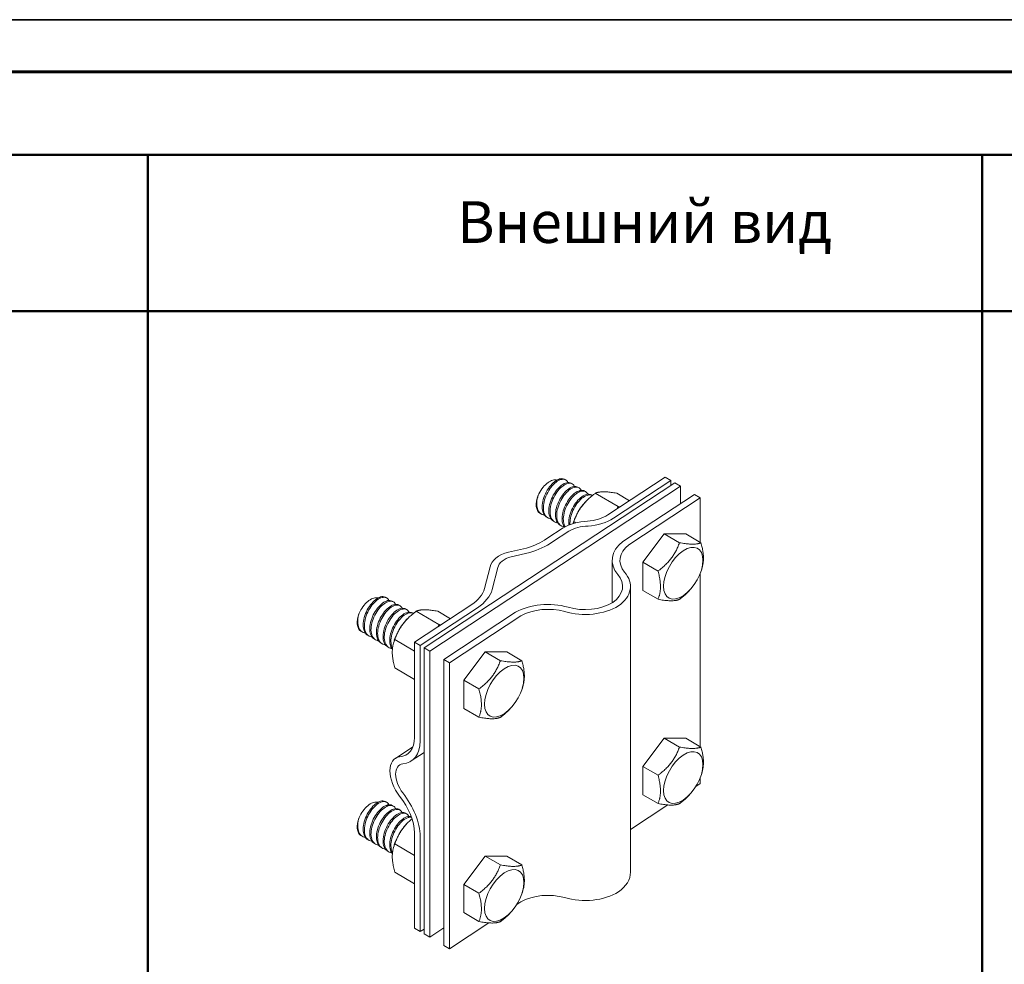
# Model space of a CAD drawing. Units: millimetres. Extents: x -389996 to 449586, y 45942 to 86168.
# Drawn here: x -108497 to -99057, y 66600 to 75652 of the extents above; entities that cross this region are included whole.
import ezdxf

# ---------------------------------------------------------------- set-up
doc = ezdxf.new("R2010")
doc.units = ezdxf.units.MM
doc.layers.add('Аннотации', color=7, linetype='Continuous')
doc.layers.add('Изделия тонк', color=122, linetype='Continuous', lineweight=20)
doc.styles.add('ГОСТ auto', font='isocpeur.ttf', dxfattribs={"width": 0.8, "oblique": 15})

# ---------------------------------------------------------------- blocks, each defined once
blk = doc.blocks.new('Зажим модель')
at = {"color": 7, "extrusion": (-5.55112e-17, 0.783102, 0.621894)}
for p, q in [((30.71, 45.31), (19.73, 38.08)), ((30.71, 45.31), (31.8, 44.67)), ((32.53, 44.25), (-15.53, 12.6)), ((-14.44, 11.96), (33.62, 43.61)), ((11.41, 44.9), (11.65, 44.77)), ((12.69, 44.16), (12.92, 44.02)), ((31.8, 44.67), (20.82, 37.44)), ((31.8, 44.67), (31.8, 43.77)), ((33.62, 43.61), (32.53, 44.25)), ((33.62, 40.25), (33.62, 43.61)), ((13.96, 43.41), (14.19, 43.27)), ((15.23, 42.66), (15.46, 42.52)), ((16.5, 41.91), (16.73, 41.78)), ((17.3, 42.23), (21.66, 39.67)), ((21.42, 42.23), (23.86, 40.8)), ((36.31, 42.02), (22.58, 32.98)), ((37.4, 41.38), (36.31, 42.02)), ((15.4, 40.55), (15.59, 40.75)), ((23.71, 32.37), (37.4, 41.38)), ((37.4, 32.84), (37.4, 41.38)), ((6.7, 38.39), (6.96, 38.24)), ((8, 37.63), (8.23, 37.49)), ((9.27, 36.88), (9.5, 36.75)), ((10.54, 36.14), (10.78, 36)), ((13.1, 36.64), (13.04, 36.42)), ((13.18, 36.81), (13.58, 36.57)), ((11.17, 35.62), (8.01, 33.54)), ((9.1, 32.9), (12.24, 34.96)), ((30.54, 34.46), (26.42, 29.03)), ((34.66, 34.46), (30.54, 34.46)), ((30.54, 34.46), (33.45, 32.75)), ((34.66, 34.46), (37.57, 32.75)), ((4.12, 31.73), (0.66, 30.92)), ((1.19, 30.05), (4.72, 30.87)), ((20.52, 21.22), (20.52, 29.36)), ((26.42, 29.03), (26.42, 23.61)), ((26.42, 29.03), (29.33, 27.32)), ((-2.85, 28.1), (-3.93, 23.96)), ((-2.45, 23.8), (-1.37, 27.97)), ((37.4, -6.31), (37.4, 26.8)), ((37.64, 27.49), (37.77, 27.91)), ((24.05, -30.42), (24.05, 24.39)), ((26.42, 23.61), (29.33, 21.9)), ((35.34, 23.57), (35.16, 23.38)), ((-22.92, 22.3), (-22.69, 22.16)), ((-21.65, 21.55), (-21.41, 21.41)), ((-20.37, 20.8), (-20.14, 20.67)), ((-6.38, 20.89), (-17.35, 13.67)), ((-19.1, 20.06), (-18.87, 19.92)), ((-17.83, 19.31), (-17.6, 19.18)), ((-17.03, 19.62), (-12.67, 17.06)), ((-5.28, 20.26), (-16.26, 13.03)), ((-12.91, 19.62), (-10.47, 18.19)), ((1.98, 19.42), (-11.75, 10.38)), ((-18.93, 17.95), (-18.74, 18.14)), ((-10.66, 9.74), (3.03, 18.75)), ((-27.63, 15.79), (-27.37, 15.64)), ((-26.33, 15.03), (-26.1, 14.89)), ((-25.06, 14.28), (-24.83, 14.14)), ((-23.79, 13.53), (-23.56, 13.39)), ((-21.23, 14.03), (-21.35, 13.62)), ((-21.15, 14.2), (-17.35, 11.97)), ((-17.35, -4.6), (-17.35, 13.67)), ((-16.26, 13.03), (-17.35, 13.67)), ((-22.52, 12.78), (-22.28, 12.65)), ((-16.26, -5.25), (-16.26, 13.03)), ((-15.53, -42.22), (-15.53, 12.6)), ((-15.53, 12.6), (-14.44, 11.96)), ((-14.44, -42.86), (-14.44, 11.96)), ((-3.79, 11.85), (-7.91, 6.43)), ((0.33, 11.85), (-3.79, 11.85)), ((-3.79, 11.85), (-0.89, 10.14)), ((0.33, 11.85), (3.23, 10.14)), ((-11.75, 10.38), (-10.66, 9.74)), ((-11.75, -44.44), (-11.75, 10.38)), ((-10.66, -45.08), (-10.66, 9.74)), ((-21.15, 8.77), (-17.35, 6.54)), ((-7.91, 6.43), (-7.91, 1)), ((-7.91, 6.43), (-5.01, 4.72)), ((3.31, 4.88), (3.44, 5.3)), ((-7.91, 1), (-5.01, -0.71)), ((1.01, 0.97), (0.83, 0.78)), ((30.54, -4.7), (26.42, -10.12)), ((34.66, -4.7), (30.54, -4.7)), ((30.54, -4.7), (33.45, -6.41)), ((34.66, -4.7), (37.57, -6.41)), ((-17.68, -6.38), (-21.03, -8.59)), ((-15.53, -7.47), (-17.98, -9.07)), ((26.42, -10.12), (26.42, -15.55)), ((26.42, -10.12), (29.33, -11.83)), ((37.64, -11.66), (37.77, -11.25)), ((37.4, -13.43), (37.4, -12.36)), ((36.6, -13.96), (37.4, -13.43)), ((-22.92, -16.86), (-22.69, -16.99)), ((26.42, -15.55), (29.33, -17.26)), ((35.34, -15.58), (35.16, -15.77)), ((-21.65, -17.61), (-21.41, -17.74)), ((-20.37, -18.35), (-20.14, -18.49)), ((24.05, -22.23), (31.21, -17.51)), ((-19.1, -19.1), (-18.87, -19.24)), ((-18.93, -21.21), (-18.74, -21.01)), ((-27.63, -23.37), (-27.37, -23.52)), ((-26.33, -24.13), (-26.1, -24.27)), ((-17.35, -41.15), (-17.35, -22.89)), ((-16.26, -41.79), (-16.26, -23.52)), ((-25.06, -24.88), (-24.83, -25.01)), ((-23.79, -25.62), (-23.56, -25.76)), ((-22.52, -26.37), (-22.28, -26.51)), ((-21.23, -25.12), (-21.35, -25.54)), ((-21.15, -24.96), (-17.35, -27.19)), ((-3.79, -27.3), (-7.91, -32.73)), ((0.33, -27.3), (-3.79, -27.3)), ((-3.79, -27.3), (-0.89, -29.01)), ((0.33, -27.3), (3.23, -29.01)), ((-21.15, -30.38), (-17.35, -32.61)), ((-7.91, -32.73), (-7.91, -38.15)), ((-7.91, -32.73), (-5.01, -34.44)), ((3.31, -34.27), (3.44, -33.85)), ((2.27, -36.57), (3.03, -36.07)), ((-7.91, -38.15), (-5.01, -39.86)), ((1.01, -38.19), (0.83, -38.38)), ((-17.35, -41.15), (-16.26, -41.79)), ((-15.53, -41.31), (-16.26, -41.79)), ((-14.44, -42.86), (-11.75, -41.09)), ((-10.66, -45.08), (-3.12, -40.12)), ((-15.53, -42.22), (-14.44, -42.86)), ((-11.75, -44.44), (-10.66, -45.08))]:
    blk.add_line(p, q, dxfattribs=at)
at = {"color": 7}
for centre, major_axis, ratio, start_param, end_param in [((8.73, 41.84), (-2.03, -3.45), 0.537698, -1.271067, 0), ((16.58, 37.23), (-2.79, -4.74), 0.537698, -1.996338, -1.145255), ((16.25, 32.31), (-7.35, 0), 0.621894, -1.508501, -0.809175), ((15.1, 40.82), (7.89, 0), 0.621894, -1.467985, -0.761269), ((-2.05, 39.39), (15.28, 0), 0.621894, -1.111513, -0.752478), ((29.81, 29.36), (-9.28, 0), 0.621894, -0.678517, 0.486206), ((2.62, 27.72), (-5.51, 0), 0.621894, -1.207757, -0.109727), ((15.06, 24.39), (8.99, 0), 0.621894, -0.734476, 0.506924), ((-13.95, 25.14), (11.7, 0), 0.621894, -0.736008, -0.186391), ((8.21, 15.14), (-9.28, 0), 0.621894, -1.999882, -0.83516), ((-25.6, 19.24), (-2.03, -3.45), 0.537698, -1.271067, 0), ((15.34, 24.58), (8.99, 0), 0.621894, -2.020601, -0.7792), ((-17.76, 14.63), (-2.79, -4.74), 0.537698, -1.996338, -1.145255), ((-23.3, -0.98), (5.33, -8.09), 0.569323, -0.307302, 0.695459), ((-17.77, -13.53), (-3.26, 4.95), 0.569323, -0.254801, 0.705337), ((-17.77, -13.46), (3.26, -4.95), 0.569323, -2.421095, -1.460956), ((-23.3, -19.51), (-5.33, 8.09), 0.569323, -2.411216, -1.408455), ((-25.6, -19.92), (-2.03, -3.45), 0.537698, -1.271067, 0), ((-17.76, -24.53), (-2.79, -4.74), 0.537698, -1.996338, -1.145255), ((15.06, -30.42), (8.99, 0), 0.621894, -0.734476, 0), ((15.34, -30.24), (8.99, 0), 0.621894, -2.020601, -0.7792)]:
    blk.add_ellipse(centre, major_axis=major_axis, ratio=ratio, start_param=start_param, end_param=end_param, dxfattribs=at)
at = {"color": 7, "extrusion": (-1.61635e-16, 1.03922e-29, -1)}
blk.add_ellipse((15.1, 40.82), major_axis=(-6.39, 0), ratio=0.621894, start_param=-2.379831, end_param=-1.678385, dxfattribs=at)
at = {"color": 7, "extrusion": (4.93465e-17, 3.88578e-16, -1)}
blk.add_ellipse((16.25, 32.31), major_axis=(5.85, 0), ratio=0.621894, start_param=-2.326092, end_param=-1.627922, dxfattribs=at)
at = {"color": 7, "extrusion": (-2.34e-18, 1.50578e-31, -1)}
blk.add_ellipse((-2.05, 39.39), major_axis=(-13.78, 0), ratio=0.621894, start_param=-2.389346, end_param=-2.03536, dxfattribs=at)
at = {"color": 7, "extrusion": (-1.26497e-16, 5.55112e-17, -1)}
blk.add_ellipse((29.81, 29.36), major_axis=(-7.78, 0), ratio=0.621894, start_param=-0.484205, end_param=0.671296, dxfattribs=at)
at = {"color": 7, "extrusion": (-2.67441e-16, 9.27031e-17, -1)}
for centre in [(34.17, 26.9), (-0.16, 4.29), (34.17, -12.26), (-0.16, -34.86)]:
    blk.add_ellipse(centre, major_axis=(2.79, 4.74), ratio=0.537698, start_param=-0.829501, end_param=5.453684, dxfattribs=at)
at = {"color": 7, "extrusion": (-7.32374e-17, -2.22045e-16, -1)}
blk.add_ellipse((2.62, 27.72), major_axis=(-4.01, 0), ratio=0.621894, start_param=0.101092, end_param=1.207195, dxfattribs=at)
at = {"color": 7, "extrusion": (-9.22416e-17, -1.11022e-16, -1)}
blk.add_ellipse((15.06, 24.39), major_axis=(7.49, 0), ratio=0.621894, start_param=-0.509006, end_param=0.730021, dxfattribs=at)
at = {"color": 7, "extrusion": (-1.09655e-16, -1.11022e-16, -1)}
blk.add_ellipse((-13.95, 25.14), major_axis=(10.2, 0), ratio=0.621894, start_param=0.188277, end_param=0.734529, dxfattribs=at)
at = {"color": 7, "extrusion": (1.6836e-16, 2.22045e-16, -1)}
blk.add_ellipse((15.34, 24.58), major_axis=(-7.49, 0), ratio=0.621894, start_param=-2.357937, end_param=-1.11891, dxfattribs=at)
at = {"color": 7, "extrusion": (-5.43067e-17, 3.33067e-16, -1)}
blk.add_ellipse((8.21, 15.14), major_axis=(7.78, 0), ratio=0.621894, start_param=-2.299212, end_param=-1.143712, dxfattribs=at)
at = {"color": 7, "extrusion": (-7.68912e-17, 1.58342e-17, -1)}
blk.add_ellipse((-23.3, -0.98), major_axis=(4.5, -6.84), ratio=0.569323, start_param=-0.693927, end_param=0.312263, dxfattribs=at)
at = {"color": 7, "extrusion": (6.21969e-17, 1.0742e-16, -1)}
blk.add_ellipse((-17.77, -13.53), major_axis=(-2.43, 3.69), ratio=0.569323, start_param=-0.702726, end_param=0.246157, dxfattribs=at)
at = {"color": 7, "extrusion": (2.78176e-16, 1.83171e-16, -1)}
blk.add_ellipse((-17.77, -13.46), major_axis=(-2.43, 3.69), ratio=0.569323, start_param=-1.671992, end_param=-0.723109, dxfattribs=at)
at = {"color": 7, "extrusion": (1.39088e-16, 9.15854e-17, -1)}
blk.add_ellipse((-23.3, -19.51), major_axis=(4.5, -6.84), ratio=0.569323, start_param=-1.738098, end_param=-0.731909, dxfattribs=at)
at = {"color": 7, "extrusion": (-2.18568e-16, -2.77556e-16, -1)}
blk.add_ellipse((8.21, -39.68), major_axis=(7.78, 0), ratio=0.621894, start_param=-2.299212, end_param=-1.143712, dxfattribs=at)
at = {"color": 7}
for points, knots in [([(6.36, 41.86), (6.4, 41.95), (6.44, 42.04), (6.71, 42.57), (6.99, 43), (7.59, 43.73), (7.91, 44.04), (8.55, 44.51), (8.86, 44.67), (9.43, 44.83), (9.69, 44.83), (9.92, 44.75), (9.93, 44.75), (9.94, 44.75)], [1.27796, 1.27796, 1.27796, 1.27796, 1.576195, 1.576195, 3.081176, 3.081176, 4.514969, 4.514969, 5.877609, 5.877609, 7.169151, 7.169151, 7.230133, 7.230133, 7.230133, 7.230133]), ([(11.41, 44.9), (11.26, 44.99), (11.09, 45.04), (10.62, 45.04), (10.31, 44.95), (9.66, 44.59), (9.32, 44.32), (8.67, 43.65), (8.37, 43.25), (7.83, 42.36), (7.61, 41.89), (7.28, 40.91), (7.17, 40.42), (7.1, 39.5), (7.13, 39.08), (7.33, 38.35), (7.5, 38.05), (7.81, 37.75), (7.9, 37.69), (8, 37.63)], [11.472803, 11.472803, 11.472803, 11.472803, 12.561421, 12.561421, 14.131599, 14.131599, 15.701777, 15.701777, 17.271954, 17.271954, 18.842132, 18.842132, 20.41231, 20.41231, 21.982487, 21.982487, 23.552665, 23.552665, 24.109532, 24.109532, 24.109532, 24.109532]), ([(8.82, 37.3), (8.8, 37.3), (8.78, 37.31), (8.44, 37.36), (8.16, 37.5), (7.71, 37.96), (7.54, 38.26), (7.35, 39.01), (7.33, 39.44), (7.42, 40.36), (7.53, 40.85), (7.88, 41.82), (8.1, 42.3), (8.65, 43.18), (8.95, 43.57), (9.6, 44.23), (9.94, 44.49), (10.59, 44.83), (10.9, 44.91), (11.45, 44.89), (11.68, 44.79), (11.94, 44.51), (12.01, 44.41), (12.06, 44.29)], [381.459782, 381.459782, 381.459782, 381.459782, 381.553174, 381.553174, 383.123352, 383.123352, 384.69353, 384.69353, 386.263707, 386.263707, 387.833885, 387.833885, 389.404063, 389.404063, 390.97424, 390.97424, 392.544418, 392.544418, 394.114596, 394.114596, 395.684773, 395.684773, 396.412706, 396.412706, 396.412706, 396.412706]), ([(12.69, 44.16), (12.56, 44.23), (12.41, 44.28), (11.98, 44.31), (11.67, 44.23), (11.02, 43.91), (10.69, 43.66), (10.04, 43.01), (9.73, 42.62), (9.18, 41.75), (8.94, 41.28), (8.59, 40.3), (8.47, 39.81), (8.37, 38.88), (8.39, 38.45), (8.57, 37.7), (8.72, 37.38), (9.04, 37.04), (9.15, 36.95), (9.27, 36.88)], [36.74628, 36.74628, 36.74628, 36.74628, 37.684264, 37.684264, 39.254442, 39.254442, 40.824619, 40.824619, 42.394797, 42.394797, 43.964975, 43.964975, 45.535152, 45.535152, 47.10533, 47.10533, 48.675508, 48.675508, 49.383041, 49.383041, 49.383041, 49.383041]), ([(10.09, 36.55), (10.04, 36.56), (9.99, 36.57), (9.62, 36.65), (9.35, 36.81), (8.93, 37.29), (8.78, 37.61), (8.61, 38.38), (8.6, 38.82), (8.72, 39.75), (8.84, 40.24), (9.21, 41.21), (9.45, 41.68), (10, 42.55), (10.32, 42.93), (10.97, 43.56), (11.31, 43.8), (11.95, 44.11), (12.26, 44.17), (12.79, 44.12), (13.01, 44), (13.24, 43.72), (13.29, 43.63), (13.33, 43.54)], [356.186681, 356.186681, 356.186681, 356.186681, 356.430331, 356.430331, 358.000509, 358.000509, 359.570687, 359.570687, 361.140864, 361.140864, 362.711042, 362.711042, 364.28122, 364.28122, 365.851397, 365.851397, 367.421575, 367.421575, 368.991753, 368.991753, 370.56193, 370.56193, 371.13919, 371.13919, 371.13919, 371.13919]), ([(13.96, 43.41), (13.85, 43.47), (13.73, 43.51), (13.34, 43.57), (13.03, 43.51), (12.39, 43.22), (12.06, 42.99), (11.4, 42.37), (11.08, 41.99), (10.52, 41.13), (10.28, 40.67), (9.9, 39.7), (9.77, 39.21), (9.64, 38.27), (9.65, 37.82), (9.8, 37.05), (9.95, 36.72), (10.27, 36.33), (10.4, 36.22), (10.54, 36.14)], [62.019809, 62.019809, 62.019809, 62.019809, 62.807107, 62.807107, 64.377285, 64.377285, 65.947462, 65.947462, 67.51764, 67.51764, 69.087818, 69.087818, 70.657995, 70.657995, 72.228173, 72.228173, 73.798351, 73.798351, 74.656577, 74.656577, 74.656577, 74.656577]), ([(11.36, 35.81), (11.28, 35.82), (11.2, 35.83), (10.82, 35.94), (10.56, 36.12), (10.15, 36.63), (10.02, 36.97), (9.88, 37.75), (9.88, 38.2), (10.02, 39.14), (10.16, 39.64), (10.55, 40.6), (10.79, 41.07), (11.36, 41.91), (11.68, 42.29), (12.34, 42.89), (12.67, 43.11), (13.31, 43.39), (13.61, 43.43), (14.13, 43.34), (14.34, 43.21), (14.54, 42.93), (14.57, 42.86), (14.61, 42.79)], [330.913394, 330.913394, 330.913394, 330.913394, 331.307489, 331.307489, 332.877666, 332.877666, 334.447844, 334.447844, 336.018022, 336.018022, 337.588199, 337.588199, 339.158377, 339.158377, 340.728555, 340.728555, 342.298732, 342.298732, 343.86891, 343.86891, 345.439088, 345.439088, 345.865745, 345.865745, 345.865745, 345.865745]), ([(7.54, 38.05), (7.23, 38.09), (6.95, 38.21), (6.49, 38.62), (6.31, 38.92), (6.1, 39.63), (6.06, 40.03), (6.11, 40.92), (6.21, 41.39), (6.36, 41.86)], [406.73268, 406.73268, 406.73268, 406.73268, 408.246195, 408.246195, 409.816372, 409.816372, 411.343892, 411.343892, 412.871412, 412.871412, 412.871412, 412.871412]), ([(15.23, 42.66), (15.14, 42.71), (15.05, 42.75), (14.69, 42.82), (14.39, 42.79), (13.76, 42.53), (13.42, 42.31), (12.76, 41.72), (12.45, 41.36), (11.87, 40.52), (11.62, 40.05), (11.22, 39.09), (11.08, 38.6), (10.92, 37.65), (10.92, 37.2), (11.04, 36.4), (11.17, 36.06), (11.38, 35.78), (11.39, 35.77), (11.4, 35.75)], [87.293339, 87.293339, 87.293339, 87.293339, 87.92995, 87.92995, 89.500127, 89.500127, 91.070305, 91.070305, 92.640483, 92.640483, 94.21066, 94.21066, 95.780838, 95.780838, 97.351016, 97.351016, 98.921193, 98.921193, 99.017065, 99.017065, 99.017065, 99.017065]), ([(11.5, 35.8), (11.35, 36.06), (11.25, 36.37), (11.15, 37.13), (11.16, 37.58), (11.33, 38.54), (11.48, 39.03), (11.89, 39.99), (12.14, 40.45), (12.73, 41.28), (13.05, 41.64), (13.71, 42.21), (14.04, 42.42), (14.67, 42.66), (14.97, 42.69), (15.47, 42.56), (15.67, 42.41), (15.84, 42.13), (15.86, 42.09), (15.88, 42.04)], [307.944438, 307.944438, 307.944438, 307.944438, 309.325001, 309.325001, 310.895179, 310.895179, 312.465357, 312.465357, 314.035534, 314.035534, 315.605712, 315.605712, 317.17589, 317.17589, 318.746067, 318.746067, 320.316245, 320.316245, 320.592424, 320.592424, 320.592424, 320.592424]), ([(16.5, 41.91), (16.44, 41.95), (16.36, 41.98), (16.04, 42.08), (15.75, 42.06), (15.13, 41.83), (14.79, 41.63), (14.13, 41.07), (13.81, 40.72), (13.22, 39.9), (12.96, 39.44), (12.54, 38.48), (12.38, 37.99), (12.21, 37.04), (12.19, 36.58), (12.24, 36.16), (12.24, 36.15), (12.24, 36.14)], [112.566818, 112.566818, 112.566818, 112.566818, 113.052792, 113.052792, 114.62297, 114.62297, 116.193148, 116.193148, 117.763325, 117.763325, 119.333503, 119.333503, 120.903681, 120.903681, 122.473858, 122.473858, 122.509643, 122.509643, 122.509643, 122.509643]), ([(12.45, 36.23), (12.43, 36.6), (12.46, 37.02), (12.64, 37.93), (12.8, 38.42), (13.23, 39.38), (13.49, 39.83), (14.09, 40.64), (14.41, 40.98), (15.08, 41.53), (15.41, 41.72), (16.03, 41.93), (16.32, 41.94), (16.62, 41.84), (16.67, 41.81), (16.73, 41.78)], [284.362856, 284.362856, 284.362856, 284.362856, 285.772336, 285.772336, 287.342514, 287.342514, 288.912692, 288.912692, 290.482869, 290.482869, 292.053047, 292.053047, 293.623225, 293.623225, 294.007953, 294.007953, 294.007953, 294.007953]), ([(-27.97, 19.26), (-27.93, 19.35), (-27.89, 19.44), (-27.62, 19.97), (-27.34, 20.39), (-26.74, 21.12), (-26.42, 21.43), (-25.78, 21.9), (-25.47, 22.06), (-24.9, 22.22), (-24.64, 22.22), (-24.41, 22.15), (-24.4, 22.14), (-24.39, 22.14)], [1.27796, 1.27796, 1.27796, 1.27796, 1.576195, 1.576195, 3.081176, 3.081176, 4.514969, 4.514969, 5.877609, 5.877609, 7.169151, 7.169151, 7.230133, 7.230133, 7.230133, 7.230133]), ([(-22.92, 22.3), (-23.07, 22.38), (-23.24, 22.43), (-23.71, 22.43), (-24.02, 22.34), (-24.68, 21.98), (-25.01, 21.72), (-25.66, 21.05), (-25.96, 20.64), (-26.5, 19.76), (-26.72, 19.28), (-27.05, 18.3), (-27.16, 17.82), (-27.23, 16.9), (-27.2, 16.47), (-27, 15.74), (-26.83, 15.44), (-26.52, 15.15), (-26.43, 15.08), (-26.33, 15.03)], [11.472803, 11.472803, 11.472803, 11.472803, 12.561421, 12.561421, 14.131599, 14.131599, 15.701777, 15.701777, 17.271954, 17.271954, 18.842132, 18.842132, 20.41231, 20.41231, 21.982487, 21.982487, 23.552665, 23.552665, 24.109532, 24.109532, 24.109532, 24.109532]), ([(-25.52, 14.69), (-25.53, 14.7), (-25.55, 14.7), (-25.9, 14.75), (-26.18, 14.9), (-26.62, 15.35), (-26.79, 15.66), (-26.98, 16.4), (-27, 16.83), (-26.91, 17.75), (-26.8, 18.24), (-26.46, 19.22), (-26.23, 19.69), (-25.69, 20.57), (-25.38, 20.97), (-24.73, 21.62), (-24.39, 21.88), (-23.74, 22.22), (-23.43, 22.3), (-22.88, 22.28), (-22.65, 22.18), (-22.39, 21.9), (-22.32, 21.8), (-22.27, 21.68)], [381.459782, 381.459782, 381.459782, 381.459782, 381.553174, 381.553174, 383.123352, 383.123352, 384.69353, 384.69353, 386.263707, 386.263707, 387.833885, 387.833885, 389.404063, 389.404063, 390.97424, 390.97424, 392.544418, 392.544418, 394.114596, 394.114596, 395.684773, 395.684773, 396.412706, 396.412706, 396.412706, 396.412706]), ([(-21.65, 21.55), (-21.77, 21.63), (-21.92, 21.67), (-22.35, 21.7), (-22.66, 21.63), (-23.31, 21.3), (-23.64, 21.05), (-24.3, 20.41), (-24.61, 20.02), (-25.15, 19.14), (-25.39, 18.67), (-25.74, 17.7), (-25.86, 17.21), (-25.96, 16.28), (-25.94, 15.85), (-25.77, 15.09), (-25.61, 14.78), (-25.29, 14.44), (-25.18, 14.35), (-25.06, 14.28)], [36.74628, 36.74628, 36.74628, 36.74628, 37.684264, 37.684264, 39.254442, 39.254442, 40.824619, 40.824619, 42.394797, 42.394797, 43.964975, 43.964975, 45.535152, 45.535152, 47.10533, 47.10533, 48.675508, 48.675508, 49.383041, 49.383041, 49.383041, 49.383041]), ([(-24.24, 13.95), (-24.29, 13.95), (-24.34, 13.96), (-24.71, 14.04), (-24.98, 14.2), (-25.4, 14.69), (-25.55, 15.01), (-25.72, 15.77), (-25.73, 16.21), (-25.61, 17.15), (-25.49, 17.64), (-25.12, 18.61), (-24.88, 19.08), (-24.33, 19.94), (-24.01, 20.32), (-23.36, 20.96), (-23.02, 21.2), (-22.38, 21.5), (-22.07, 21.57), (-21.54, 21.51), (-21.32, 21.39), (-21.09, 21.11), (-21.04, 21.03), (-21, 20.93)], [356.186681, 356.186681, 356.186681, 356.186681, 356.430331, 356.430331, 358.000509, 358.000509, 359.570687, 359.570687, 361.140864, 361.140864, 362.711042, 362.711042, 364.28122, 364.28122, 365.851397, 365.851397, 367.421575, 367.421575, 368.991753, 368.991753, 370.56193, 370.56193, 371.13919, 371.13919, 371.13919, 371.13919]), ([(-20.37, 20.8), (-20.48, 20.87), (-20.6, 20.91), (-21, 20.96), (-21.3, 20.91), (-21.94, 20.61), (-22.28, 20.38), (-22.93, 19.76), (-23.25, 19.38), (-23.81, 18.53), (-24.05, 18.06), (-24.43, 17.09), (-24.56, 16.6), (-24.69, 15.66), (-24.68, 15.22), (-24.53, 14.44), (-24.39, 14.11), (-24.07, 13.73), (-23.93, 13.62), (-23.79, 13.53)], [62.019809, 62.019809, 62.019809, 62.019809, 62.807107, 62.807107, 64.377285, 64.377285, 65.947462, 65.947462, 67.51764, 67.51764, 69.087818, 69.087818, 70.657995, 70.657995, 72.228173, 72.228173, 73.798351, 73.798351, 74.656577, 74.656577, 74.656577, 74.656577]), ([(-22.97, 13.2), (-23.05, 13.21), (-23.13, 13.23), (-23.52, 13.33), (-23.78, 13.51), (-24.18, 14.02), (-24.32, 14.36), (-24.45, 15.15), (-24.45, 15.59), (-24.31, 16.54), (-24.17, 17.03), (-23.78, 18), (-23.54, 18.46), (-22.97, 19.31), (-22.65, 19.68), (-21.99, 20.28), (-21.66, 20.51), (-21.02, 20.78), (-20.72, 20.83), (-20.2, 20.74), (-19.99, 20.6), (-19.79, 20.32), (-19.76, 20.26), (-19.72, 20.18)], [330.913394, 330.913394, 330.913394, 330.913394, 331.307489, 331.307489, 332.877666, 332.877666, 334.447844, 334.447844, 336.018022, 336.018022, 337.588199, 337.588199, 339.158377, 339.158377, 340.728555, 340.728555, 342.298732, 342.298732, 343.86891, 343.86891, 345.439088, 345.439088, 345.865745, 345.865745, 345.865745, 345.865745]), ([(-26.79, 15.44), (-27.1, 15.48), (-27.38, 15.6), (-27.84, 16.02), (-28.02, 16.31), (-28.23, 17.02), (-28.27, 17.43), (-28.22, 18.31), (-28.12, 18.78), (-27.97, 19.26)], [406.73268, 406.73268, 406.73268, 406.73268, 408.246195, 408.246195, 409.816372, 409.816372, 411.343892, 411.343892, 412.871412, 412.871412, 412.871412, 412.871412]), ([(-19.1, 20.06), (-19.19, 20.11), (-19.28, 20.14), (-19.64, 20.22), (-19.94, 20.18), (-20.57, 19.92), (-20.91, 19.71), (-21.57, 19.12), (-21.89, 18.75), (-22.46, 17.91), (-22.71, 17.45), (-23.11, 16.48), (-23.26, 15.99), (-23.41, 15.04), (-23.42, 14.59), (-23.29, 13.8), (-23.16, 13.46), (-22.84, 13.02), (-22.69, 12.88), (-22.52, 12.78)], [87.293339, 87.293339, 87.293339, 87.293339, 87.92995, 87.92995, 89.500127, 89.500127, 91.070305, 91.070305, 92.640483, 92.640483, 94.21066, 94.21066, 95.780838, 95.780838, 97.351016, 97.351016, 98.921193, 98.921193, 99.930088, 99.930088, 99.930088, 99.930088]), ([(-21.7, 12.45), (-21.81, 12.47), (-21.92, 12.49), (-22.32, 12.63), (-22.57, 12.82), (-22.95, 13.37), (-23.07, 13.72), (-23.18, 14.52), (-23.17, 14.98), (-23, 15.93), (-22.85, 16.42), (-22.45, 17.38), (-22.19, 17.84), (-21.61, 18.67), (-21.28, 19.03), (-20.62, 19.61), (-20.29, 19.81), (-19.66, 20.05), (-19.37, 20.08), (-18.87, 19.96), (-18.66, 19.8), (-18.5, 19.53), (-18.47, 19.48), (-18.45, 19.44)], [305.639971, 305.639971, 305.639971, 305.639971, 306.184646, 306.184646, 307.754824, 307.754824, 309.325001, 309.325001, 310.895179, 310.895179, 312.465357, 312.465357, 314.035534, 314.035534, 315.605712, 315.605712, 317.17589, 317.17589, 318.746067, 318.746067, 320.316245, 320.316245, 320.592424, 320.592424, 320.592424, 320.592424]), ([(-17.83, 19.31), (-17.9, 19.35), (-17.97, 19.38), (-18.29, 19.47), (-18.58, 19.45), (-19.21, 19.23), (-19.54, 19.03), (-20.2, 18.47), (-20.52, 18.11), (-21.11, 17.29), (-21.37, 16.84), (-21.79, 15.88), (-21.95, 15.39), (-22.12, 14.43), (-22.15, 13.97), (-22.05, 13.16), (-21.93, 12.8), (-21.7, 12.45), (-21.65, 12.39), (-21.6, 12.33)], [112.566818, 112.566818, 112.566818, 112.566818, 113.052792, 113.052792, 114.62297, 114.62297, 116.193148, 116.193148, 117.763325, 117.763325, 119.333503, 119.333503, 120.903681, 120.903681, 122.473858, 122.473858, 124.044036, 124.044036, 124.434719, 124.434719, 124.434719, 124.434719]), ([(-21.58, 12.5), (-21.73, 12.77), (-21.83, 13.11), (-21.91, 13.9), (-21.88, 14.36), (-21.69, 15.32), (-21.53, 15.82), (-21.1, 16.77), (-20.84, 17.22), (-20.24, 18.03), (-19.92, 18.38), (-19.25, 18.92), (-18.92, 19.12), (-18.3, 19.32), (-18.01, 19.33), (-17.71, 19.23), (-17.66, 19.21), (-17.6, 19.18)], [282.755882, 282.755882, 282.755882, 282.755882, 284.202159, 284.202159, 285.772336, 285.772336, 287.342514, 287.342514, 288.912692, 288.912692, 290.482869, 290.482869, 292.053047, 292.053047, 293.623225, 293.623225, 294.007953, 294.007953, 294.007953, 294.007953]), ([(-27.97, -19.9), (-27.93, -19.81), (-27.89, -19.72), (-27.62, -19.19), (-27.34, -18.76), (-26.74, -18.03), (-26.42, -17.72), (-25.78, -17.25), (-25.47, -17.09), (-24.9, -16.94), (-24.64, -16.93), (-24.41, -17.01), (-24.4, -17.01), (-24.39, -17.02)], [1.27796, 1.27796, 1.27796, 1.27796, 1.576195, 1.576195, 3.081176, 3.081176, 4.514969, 4.514969, 5.877609, 5.877609, 7.169151, 7.169151, 7.230133, 7.230133, 7.230133, 7.230133]), ([(-22.92, -16.86), (-23.07, -16.77), (-23.24, -16.73), (-23.71, -16.72), (-24.02, -16.81), (-24.68, -17.17), (-25.01, -17.44), (-25.66, -18.11), (-25.96, -18.51), (-26.5, -19.4), (-26.72, -19.88), (-27.05, -20.85), (-27.16, -21.34), (-27.23, -22.26), (-27.2, -22.68), (-27, -23.41), (-26.83, -23.71), (-26.52, -24.01), (-26.43, -24.07), (-26.33, -24.13)], [11.472803, 11.472803, 11.472803, 11.472803, 12.561421, 12.561421, 14.131599, 14.131599, 15.701777, 15.701777, 17.271954, 17.271954, 18.842132, 18.842132, 20.41231, 20.41231, 21.982487, 21.982487, 23.552665, 23.552665, 24.109532, 24.109532, 24.109532, 24.109532]), ([(-25.52, -24.46), (-25.53, -24.46), (-25.55, -24.46), (-25.9, -24.4), (-26.18, -24.26), (-26.62, -23.81), (-26.79, -23.5), (-26.98, -22.75), (-27, -22.33), (-26.91, -21.4), (-26.8, -20.91), (-26.46, -19.94), (-26.23, -19.46), (-25.69, -18.58), (-25.38, -18.19), (-24.73, -17.53), (-24.39, -17.28), (-23.74, -16.93), (-23.43, -16.85), (-22.88, -16.87), (-22.65, -16.98), (-22.39, -17.25), (-22.32, -17.36), (-22.27, -17.48)], [381.459782, 381.459782, 381.459782, 381.459782, 381.553174, 381.553174, 383.123352, 383.123352, 384.69353, 384.69353, 386.263707, 386.263707, 387.833885, 387.833885, 389.404063, 389.404063, 390.97424, 390.97424, 392.544418, 392.544418, 394.114596, 394.114596, 395.684773, 395.684773, 396.412706, 396.412706, 396.412706, 396.412706]), ([(-21.65, -17.61), (-21.77, -17.53), (-21.92, -17.49), (-22.35, -17.46), (-22.66, -17.53), (-23.31, -17.86), (-23.64, -18.1), (-24.3, -18.75), (-24.61, -19.14), (-25.15, -20.01), (-25.39, -20.49), (-25.74, -21.46), (-25.86, -21.95), (-25.96, -22.88), (-25.94, -23.31), (-25.77, -24.06), (-25.61, -24.38), (-25.29, -24.72), (-25.18, -24.81), (-25.06, -24.88)], [36.74628, 36.74628, 36.74628, 36.74628, 37.684264, 37.684264, 39.254442, 39.254442, 40.824619, 40.824619, 42.394797, 42.394797, 43.964975, 43.964975, 45.535152, 45.535152, 47.10533, 47.10533, 48.675508, 48.675508, 49.383041, 49.383041, 49.383041, 49.383041]), ([(-24.24, -25.21), (-24.29, -25.2), (-24.34, -25.19), (-24.71, -25.11), (-24.98, -24.96), (-25.4, -24.47), (-25.55, -24.15), (-25.72, -23.38), (-25.73, -22.95), (-25.61, -22.01), (-25.49, -21.52), (-25.12, -20.55), (-24.88, -20.08), (-24.33, -19.21), (-24.01, -18.83), (-23.36, -18.2), (-23.02, -17.96), (-22.38, -17.65), (-22.07, -17.59), (-21.54, -17.64), (-21.32, -17.76), (-21.09, -18.04), (-21.04, -18.13), (-21, -18.22)], [356.186681, 356.186681, 356.186681, 356.186681, 356.430331, 356.430331, 358.000509, 358.000509, 359.570687, 359.570687, 361.140864, 361.140864, 362.711042, 362.711042, 364.28122, 364.28122, 365.851397, 365.851397, 367.421575, 367.421575, 368.991753, 368.991753, 370.56193, 370.56193, 371.13919, 371.13919, 371.13919, 371.13919]), ([(-20.37, -18.35), (-20.48, -18.29), (-20.6, -18.25), (-21, -18.19), (-21.3, -18.25), (-21.94, -18.54), (-22.28, -18.78), (-22.93, -19.39), (-23.25, -19.77), (-23.81, -20.63), (-24.05, -21.1), (-24.43, -22.06), (-24.56, -22.55), (-24.69, -23.5), (-24.68, -23.94), (-24.53, -24.71), (-24.39, -25.04), (-24.07, -25.43), (-23.93, -25.54), (-23.79, -25.62)], [62.019809, 62.019809, 62.019809, 62.019809, 62.807107, 62.807107, 64.377285, 64.377285, 65.947462, 65.947462, 67.51764, 67.51764, 69.087818, 69.087818, 70.657995, 70.657995, 72.228173, 72.228173, 73.798351, 73.798351, 74.656577, 74.656577, 74.656577, 74.656577]), ([(-22.97, -25.95), (-23.05, -25.94), (-23.13, -25.93), (-23.52, -25.82), (-23.78, -25.65), (-24.18, -25.13), (-24.32, -24.8), (-24.45, -24.01), (-24.45, -23.56), (-24.31, -22.62), (-24.17, -22.13), (-23.78, -21.16), (-23.54, -20.69), (-22.97, -19.85), (-22.65, -19.48), (-21.99, -18.87), (-21.66, -18.65), (-21.02, -18.37), (-20.72, -18.33), (-20.2, -18.42), (-19.99, -18.56), (-19.79, -18.83), (-19.76, -18.9), (-19.72, -18.97)], [330.913394, 330.913394, 330.913394, 330.913394, 331.307489, 331.307489, 332.877666, 332.877666, 334.447844, 334.447844, 336.018022, 336.018022, 337.588199, 337.588199, 339.158377, 339.158377, 340.728555, 340.728555, 342.298732, 342.298732, 343.86891, 343.86891, 345.439088, 345.439088, 345.865745, 345.865745, 345.865745, 345.865745]), ([(-26.79, -23.71), (-27.1, -23.67), (-27.38, -23.55), (-27.84, -23.14), (-28.02, -22.84), (-28.23, -22.13), (-28.27, -21.73), (-28.22, -20.84), (-28.12, -20.37), (-27.97, -19.9)], [406.73268, 406.73268, 406.73268, 406.73268, 408.246195, 408.246195, 409.816372, 409.816372, 411.343892, 411.343892, 412.871412, 412.871412, 412.871412, 412.871412]), ([(-19.1, -19.1), (-19.19, -19.05), (-19.28, -19.01), (-19.64, -18.94), (-19.94, -18.97), (-20.57, -19.23), (-20.91, -19.45), (-21.57, -20.04), (-21.89, -20.41), (-22.46, -21.24), (-22.71, -21.71), (-23.11, -22.67), (-23.26, -23.16), (-23.41, -24.11), (-23.42, -24.56), (-23.29, -25.36), (-23.16, -25.7), (-22.84, -26.13), (-22.69, -26.27), (-22.52, -26.37)], [87.293339, 87.293339, 87.293339, 87.293339, 87.92995, 87.92995, 89.500127, 89.500127, 91.070305, 91.070305, 92.640483, 92.640483, 94.21066, 94.21066, 95.780838, 95.780838, 97.351016, 97.351016, 98.921193, 98.921193, 99.930088, 99.930088, 99.930088, 99.930088]), ([(-21.7, -26.7), (-21.81, -26.69), (-21.92, -26.66), (-22.32, -26.53), (-22.57, -26.33), (-22.95, -25.79), (-23.07, -25.44), (-23.18, -24.63), (-23.17, -24.18), (-23, -23.22), (-22.85, -22.73), (-22.45, -21.77), (-22.19, -21.31), (-21.61, -20.48), (-21.28, -20.12), (-20.62, -19.55), (-20.29, -19.34), (-19.66, -19.1), (-19.37, -19.07), (-18.87, -19.2), (-18.66, -19.35), (-18.5, -19.63), (-18.47, -19.67), (-18.45, -19.72)], [305.639971, 305.639971, 305.639971, 305.639971, 306.184646, 306.184646, 307.754824, 307.754824, 309.325001, 309.325001, 310.895179, 310.895179, 312.465357, 312.465357, 314.035534, 314.035534, 315.605712, 315.605712, 317.17589, 317.17589, 318.746067, 318.746067, 320.316245, 320.316245, 320.592424, 320.592424, 320.592424, 320.592424]), ([(-17.98, -19.78), (-18, -19.77), (-18.02, -19.76), (-18.29, -19.68), (-18.58, -19.7), (-19.21, -19.93), (-19.54, -20.13), (-20.2, -20.69), (-20.52, -21.04), (-21.11, -21.86), (-21.37, -22.32), (-21.79, -23.28), (-21.95, -23.77), (-22.12, -24.73), (-22.15, -25.18), (-22.05, -26), (-21.93, -26.35), (-21.7, -26.7), (-21.65, -26.77), (-21.6, -26.83)], [112.910982, 112.910982, 112.910982, 112.910982, 113.052792, 113.052792, 114.62297, 114.62297, 116.193148, 116.193148, 117.763325, 117.763325, 119.333503, 119.333503, 120.903681, 120.903681, 122.473858, 122.473858, 124.044036, 124.044036, 124.434719, 124.434719, 124.434719, 124.434719]), ([(-21.58, -26.66), (-21.73, -26.38), (-21.83, -26.05), (-21.91, -25.25), (-21.88, -24.79), (-21.69, -23.83), (-21.53, -23.34), (-21.1, -22.38), (-20.84, -21.93), (-20.24, -21.12), (-19.92, -20.78), (-19.25, -20.23), (-18.92, -20.04), (-18.37, -19.86), (-18.15, -19.83), (-17.95, -19.86)], [282.755882, 282.755882, 282.755882, 282.755882, 284.202159, 284.202159, 285.772336, 285.772336, 287.342514, 287.342514, 288.912692, 288.912692, 290.482869, 290.482869, 292.053047, 292.053047, 293.261018, 293.261018, 293.261018, 293.261018])]:
    blk.add_open_spline(points, degree=3, knots=knots, dxfattribs=at)
for points, weights in [([(13.18, 36.81), (14.36, 40.04), (17.3, 42.23)], [1, 1.15470053838, 1]), ([(17.3, 42.23), (18.48, 42.75), (21.42, 42.23)], [1, 1.15470053838, 1]), ([(21.66, 39.67), (21.59, 39.46), (21.51, 39.25)], [1, 1.00891500784, 1.01680251616]), ([(22.04, 39.6), (21.86, 39.63), (21.66, 39.67)], [1.01680251616, 1.00891500784, 1]), ([(13.04, 36.43), (13.11, 36.61), (13.18, 36.81)], [1.02177509704, 1.01178538128, 1]), ([(33.45, 32.75), (32.27, 29.52), (29.33, 27.32)], [1, 1.15470053838, 1]), ([(37.57, 32.75), (36.39, 32.23), (33.45, 32.75)], [1, 1.15470053838, 1]), ([(37.77, 27.91), (38.36, 29.85), (37.57, 32.75)], [1.03217532578, 1.13646282313, 1]), ([(29.33, 27.32), (30.21, 24.09), (29.33, 21.9)], [1, 1.15470053838, 1]), ([(33.45, 21.9), (34.44, 22.64), (35.16, 23.38)], [1, 1.04724190918, 1.06563068047]), ([(29.33, 21.9), (32.27, 21.38), (33.45, 21.9)], [1, 1.15470053838, 1]), ([(-21.15, 14.2), (-19.97, 17.43), (-17.03, 19.62)], [1, 1.15470053838, 1]), ([(-17.03, 19.62), (-15.85, 20.14), (-12.91, 19.62)], [1, 1.15470053838, 1]), ([(-12.67, 17.06), (-12.74, 16.85), (-12.83, 16.65)], [1, 1.00891500784, 1.01680251616]), ([(-12.29, 17), (-12.47, 17.03), (-12.67, 17.06)], [1.01680251616, 1.00891500784, 1]), ([(-21.15, 8.77), (-22.03, 12), (-21.15, 14.2)], [1, 1.15470053838, 1]), ([(-0.89, 10.14), (-2.06, 6.91), (-5.01, 4.72)], [1, 1.15470053838, 1]), ([(3.23, 10.14), (2.06, 9.63), (-0.89, 10.14)], [1, 1.15470053838, 1]), ([(3.44, 5.3), (4.02, 7.25), (3.23, 10.14)], [1.03217532578, 1.13646282313, 1]), ([(-5.01, 4.72), (-4.12, 1.49), (-5.01, -0.71)], [1, 1.15470053838, 1]), ([(-0.89, -0.71), (0.1, 0.03), (0.83, 0.78)], [1, 1.04724190918, 1.06563068047]), ([(-5.01, -0.71), (-2.06, -1.23), (-0.89, -0.71)], [1, 1.15470053838, 1]), ([(33.45, -6.41), (32.27, -9.64), (29.33, -11.83)], [1, 1.15470053838, 1]), ([(37.57, -6.41), (36.39, -6.92), (33.45, -6.41)], [1, 1.15470053838, 1]), ([(37.77, -11.25), (38.36, -9.3), (37.57, -6.41)], [1.03217532578, 1.13646282313, 1]), ([(29.33, -11.83), (30.21, -15.06), (29.33, -17.26)], [1, 1.15470053838, 1]), ([(33.45, -17.26), (34.44, -16.52), (35.16, -15.77)], [1, 1.04724190918, 1.06563068047]), ([(29.33, -17.26), (32.27, -17.77), (33.45, -17.26)], [1, 1.15470053838, 1]), ([(-21.15, -24.96), (-20.11, -22.1), (-17.84, -20.17)], [1, 1.13453751522, 1.03507011757]), ([(-21.15, -30.38), (-22.03, -27.15), (-21.15, -24.96)], [1, 1.15470053838, 1]), ([(-0.89, -29.01), (-2.06, -32.24), (-5.01, -34.44)], [1, 1.15470053838, 1]), ([(3.23, -29.01), (2.06, -29.53), (-0.89, -29.01)], [1, 1.15470053838, 1]), ([(3.44, -33.85), (4.02, -31.91), (3.23, -29.01)], [1.03217532578, 1.13646282313, 1]), ([(-5.01, -34.44), (-4.12, -37.67), (-5.01, -39.86)], [1, 1.15470053838, 1]), ([(-0.89, -39.86), (0.1, -39.12), (0.83, -38.38)], [1, 1.04724190918, 1.06563068047]), ([(-5.01, -39.86), (-2.06, -40.38), (-0.89, -39.86)], [1, 1.15470053838, 1])]:
    blk.add_rational_spline(points, weights, degree=2, dxfattribs=at)

msp = doc.modelspace()

# ---------------------------------------------------------------- linework, layer by layer
at = {"linetype": 'Continuous', "lineweight": 50, "ltscale": 0.1}
for p, q in [((-117768.796, 74358.104), (-78268.796, 74358.104)), ((-117768.796, 72858.104), (-78268.796, 72858.104))]:
    msp.add_line(p, q, dxfattribs=at)
at = {"linetype": 'Continuous', "lineweight": 25, "ltscale": 10}
msp.add_lwpolyline([(-77766.124, 75651.697), (-119766.124, 75651.697)], dxfattribs=at)
at = {"ltscale": 10}
msp.add_lwpolyline([(-119765.955, 75651.331), (-77765.753, 75651.331), (-77765.753, 45952.118), (-119765.955, 45952.118)], close=True, dxfattribs=at)
at = {"linetype": 'Continuous', "lineweight": 60, "ltscale": 10}
msp.add_lwpolyline([(-78266.124, 75151.697), (-117766.124, 75151.697)], dxfattribs=at)
at = {"layer": 'Аннотации', "lineweight": 50}
for p, q in [((-107268.796, 74358.104), (-107268.796, 54378.398)), ((-99268.796, 74358.104), (-99268.796, 54378.398))]:
    msp.add_line(p, q, dxfattribs=at)

# ---------------------------------------------------------------- block references
at = {"layer": 'Изделия тонк', "color": 7, "xscale": 50, "yscale": 50, "zscale": 50}
msp.add_blockref('Зажим модель', (-103843.68, 69002.233), dxfattribs=at)

# ---------------------------------------------------------------- texts
at = {"linetype": 'Continuous', "insert": (-104302.799, 73912.207), "char_height": 400, "width": 16358.38608, "attachment_point": 1, "style": 'ГОСТ auto'}
msp.add_mtext('Внешний вид', dxfattribs=at)

doc.saveas('drawing.dxf')
